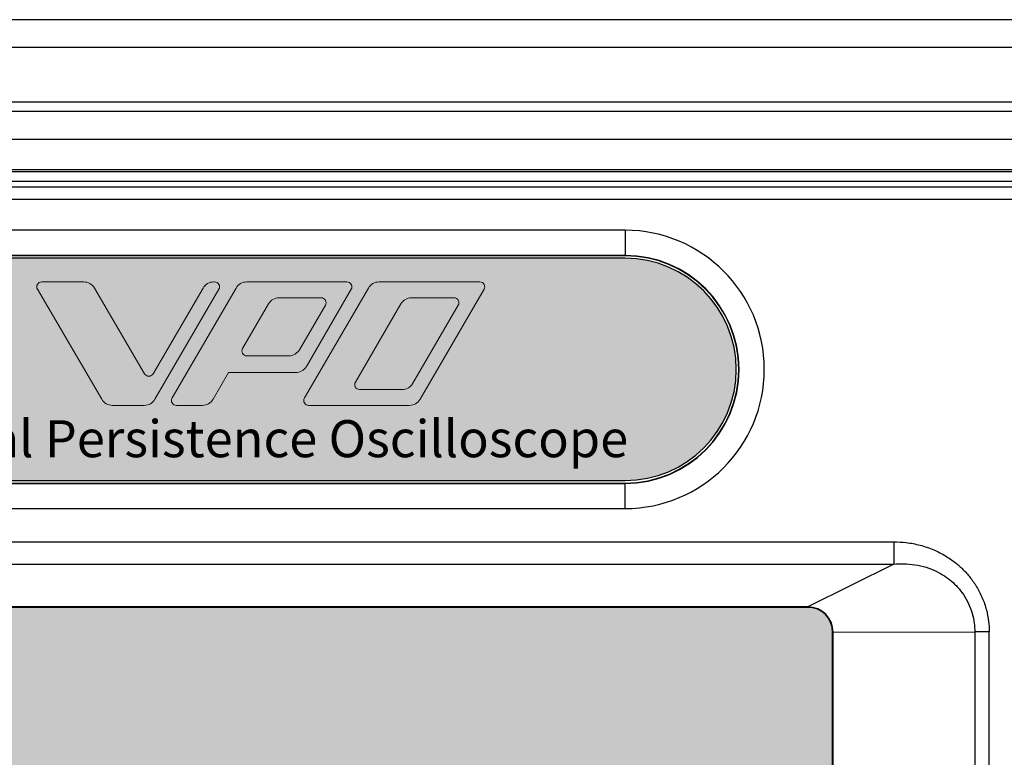
# Model space of a CAD drawing. Units: millimetres. Extents: x 2 to 418, y 4 to 293.
# Drawn here: x 122 to 142, y 164 to 179 of the extents above; entities that cross this region are included whole.
import ezdxf
from ezdxf.enums import TextEntityAlignment as Align

# ---------------------------------------------------------------- set-up
doc = ezdxf.new("R2010")
doc.units = ezdxf.units.MM
doc.layers.get('0').update_dxf_attribs({"lineweight": 25})
doc.layers.add('TEXT', color=6, linetype='Continuous')
doc.layers.add('TEXT2', color=5, linetype='Continuous')
doc.styles.add('A2', font='sanss___.ttf', dxfattribs={"height": 2})

# ---------------------------------------------------------------- blocks, each defined once
blk = doc.blocks.new('GDS2000E_2CH_FrontNoOption0718')
for p, q in [((180.0943254817999, 197.9999999996), (-180.0943250078, 197.9999999996)), ((-180.0943252675, 196.8806599939), (180.0943252676999, 196.8806599939)), ((-180.094324972, 194.6713905727), (180.0943254286, 194.6713905727)), ((27.4226927277, 194.2864524466999), (-180.094324972, 194.2864524306)), ((27.41228534440001, 193.1469427883), (-180.094324972, 193.1469394831)), ((27.42260373979997, 191.9242414069), (-180.0943249719, 191.9242414069)), ((27.42260373979997, 191.8369394831), (-180.0943249719, 191.8369394831)), ((27.42260373979997, 191.4422164291), (-180.0943249719, 191.4422164291)), ((27.42260373979997, 191.2196479073), (-180.0943249719, 191.2196479073)), ((27.42260373979997, 190.7215505583), (-180.0943249719, 190.7215505583)), ((-3.500000000000028, 189.4718602526), (-164.5, 189.4718602526)), ((-3.500000000000028, 189.4718602526), (-3.500000000000028, 188.4369394831)), ((-3.500000000000028, 188.4509077909), (-164.5, 188.4509077909)), ((-3.500000000000028, 188.4369394831), (-164.5, 188.4369394831)), ((-3.500000000000028, 188.3369394831), (-164.5, 188.3369394831)), ((-164.5, 179.3369394831), (-3.500000000000028, 179.3369394831)), ((-164.5, 179.2369394831), (-3.500000000000028, 179.2369394831)), ((-164.5, 179.2229711753), (-3.500000000000028, 179.2229711753)), ((-3.500000000000028, 178.2020187136), (-3.500000000000028, 179.2369394831)), ((-164.5, 178.2020187136), (-3.500000000000028, 178.2020187136)), ((-175.3771874069, 176.8552190546), (7.377187406899962, 176.8552190546)), ((7.377187406899962, 176.8552190546), (7.377187409699985, 175.9484979427)), ((-175.3773864124999, 175.9484979427), (7.377505401499972, 175.9484979427)), ((7.377505401499972, 175.9484979427), (3.899999999999976, 174.2174603847)), ((3.899999999999976, 174.2174603847), (-171.9, 174.2174603847)), ((3.899999999999976, 174.2), (-171.9, 174.2)), ((3.899999999999976, 174.2), (3.899999999999976, 174.2174603847)), ((4.899999999999976, 173.2), (10.65627498139997, 173.2166357295)), ((4.899999999999976, 74.8), (4.899999999999976, 173.2)), ((4.917460384699976, 74.8), (4.917460384699976, 173.2)), ((11.23879392279997, 173.2167003184), (10.65627498139997, 173.2167003184)), ((10.65627498139997, 173.2166357295), (10.65627498139997, 159.6)), ((11.23879392279997, 74.7475425057), (11.23879392279997, 173.2167003184))]:
    blk.add_line(p, q)
for centre, radius, start, end in [((-3.500000000000028, 183.8369394831), 5.634920769499997, 270, 90), ((-3.500000000000028, 183.8369394831), 4.613968307799999, 270, 90), ((-3.500000000000028, 183.8369394831), 4.599999999999996, 270, 90), ((-3.500000000000028, 183.8369394831), 4.5, 270, 90), ((3.899978278799977, 173.1999698689), 1.017486384299999, 0.0016967187003564, 89.99877685930075), ((3.899999999999976, 173.2), 1, 0, 90)]:
    blk.add_arc(centre, radius, start, end)
for points, knots in [([(7.377187406899962, 176.8552190546), (7.545679321293343, 176.8551958699069), (7.904063884466431, 176.8333071327174), (8.449854175454558, 176.730933280116), (8.985246098153095, 176.5473926504338), (9.458763584327723, 176.3045831489289), (9.853104145473335, 176.0338356648184), (10.18459286532571, 175.7426268392137), (10.47765892679794, 175.4150059847236), (10.7443993565233, 175.0309895660994), (10.9721158055134, 174.5879925820306), (11.13398063171558, 174.1138877751656), (11.22035495895078, 173.652399047273), (11.23874899716243, 173.3558289656635), (11.23879392279997, 173.2167003184)], [0, 0, 0, 0, 0.5054757479655057, 1.07429210310084, 1.660914050416173, 2.196907590141239, 2.665789134328205, 3.092451429645549, 3.517567368634692, 3.981379848887103, 4.491462799367252, 5.006899602715977, 5.478547249627366, 5.895933213177981, 5.895933213177981, 5.895933213177981, 5.895933213177981]), ([(7.377580753799975, 175.9485354484), (7.510539586433528, 175.9619336004542), (7.796917141145719, 175.9730907389757), (8.239434019898129, 175.9367860277297), (8.685018283529558, 175.8381453847644), (9.086258610525302, 175.6776582130175), (9.425629054447503, 175.4848590065821), (9.715431151120004, 175.2695688104052), (9.97427220515695, 175.0174482775364), (10.2109336546887, 174.7116790001784), (10.4156789264169, 174.3526303674035), (10.56205049724146, 173.962594695216), (10.63954809210153, 173.5796969677134), (10.65630653402901, 173.3324941244391), (10.65627531719997, 173.2166357296)], [0, 0, 0, 0, 0.400896563821282, 0.8574773118451408, 1.328662750871826, 1.764354418412464, 2.148746093031983, 2.496661032527764, 2.844612974748474, 3.229401373509987, 3.652921241472752, 4.07991778189028, 4.473333774319586, 4.820908971453552, 4.820908971453552, 4.820908971453552, 4.820908971453552])]:
    blk.add_open_spline(points, degree=3, knots=knots)
blk = doc.blocks.new('A$C6AE74817')
h = blk.add_hatch(color=256)
h.paths.add_polyline_path([(-43.59999999999989, -1.800000000000181, 0.4142135623730951), (-44.59999999999989, -0.8000000000001817), (-220.4000000000001, -0.8000000000001817, 0.4142135623730951), (-221.4000000000001, -1.800000000000181), (-221.4000000000001, -100.1999999999998, 0.4142135623730951), (-220.4000000000001, -101.1999999999998), (-44.59999999999989, -101.1999999999998, 0.4142135623730951), (-43.59999999999989, -100.1999999999998)])
h.paths.add_polyline_path([(-54.90000000000055, -93, -0.414213562373096), (-56.40000000000054, -94.50000000000001), (-208.5999999999999, -94.50000000000001, -0.4142135623730951), (-210.0999999999999, -93), (-210.0999999999995, -9, -0.4142135623730951), (-208.5999999999994, -7.5), (-56.40000000000011, -7.5, -0.4142135623730943), (-54.90000000000009, -9)], flags=16)
h.paths.add_polyline_path([(-53.26791295532257, -75.96304991314581, -1), (-52.93208704467724, -75.2369500868549), (-44.93208704467725, -78.93700232194078, -1), (-45.26791295532257, -79.6631021482317)], flags=16)
h.paths.add_polyline_path([(-56.66521142696637, -99.32339299547905, -1), (-56.93478267280535, -100.0766070045206), (-66.43478562291963, -96.6766070045205, -1), (-66.1652143770807, -95.92339299547893)], flags=16)
h.paths.add_polyline_path([(-53.17844891658477, -62.39223177776239, -1), (-53.02155108341503, -61.6077682222376), (-45.02155108341503, -63.20782045732357, -1), (-45.17844891658477, -63.99228401284836)], flags=16)
h.paths.add_polyline_path([(-81.68765907280658, -100.0532463236227), (-88.087662022921, -96.65324632362265, -1), (-87.71233797707919, -95.94675367637682), (-81.31233502696521, -99.34675367637693, -1)], flags=16)
h.paths.add_polyline_path([(-53.09999999999989, -48.30000313958635, -1), (-53.09999999999989, -47.50000313958617), (-45.0999999999999, -47.50000313958617, -1), (-45.0999999999999, -48.30000313958635)], flags=16)
h.paths.add_polyline_path([(-52.97636781764413, -35.1804143576237, -1), (-53.22363218235569, -34.41958564237666), (-45.22363218235567, -31.81963787746281, -1), (-44.97636781764413, -32.58046659270986)], flags=16)
h.paths.add_polyline_path([(-105.912964897705, -99.4214097208901, -1), (-106.4870292020659, -99.97859027910955), (-109.7870321521805, -96.57859027910943, -1), (-109.2129678478195, -96.02140972089)], flags=16)
h.paths.add_polyline_path([(-52.8973804811676, -21.54488451775614, -1), (-53.30261951883222, -20.85511548224349), (-45.30261951883221, -16.15511862182939, -1), (-44.8973804811676, -16.84488765734204)], flags=16)
h.paths.add_polyline_path([(-130.4999970498857, -96.29999999999974), (-130.4999970498857, -99.69999999999979, -1), (-131.2999970498857, -99.69999999999979), (-131.2999970498857, -96.29999999999974, -1)], flags=16)
h.paths.add_polyline_path([(-152.3956662888366, -96.55957848957406), (-155.2956633387225, -99.95957848957417, -1), (-155.9043307610486, -99.4404215104255), (-153.0043337111628, -96.0404215104254, -1)], flags=16)
h.paths.add_polyline_path([(-174.1027946824088, -96.64800883586305), (-180.1027919531943, -100.0480088358631, -1), (-180.4972021465773, -99.35199116413652), (-174.4972048757918, -95.95199116413644, -1)], flags=16)
h.paths.add_polyline_path([(-195.7600017074455, -96.67470060143614), (-204.8599989810309, -100.0747006014362, -1), (-205.1399951187404, -99.3252993985634), (-196.0399978451551, -95.92529939856333, -1)], flags=16)

msp = doc.modelspace()

# ---------------------------------------------------------------- hatches: boundary and pattern name
at = {"layer": 'TEXT'}
h = msp.add_hatch(color=256, dxfattribs=at)
edge = h.paths.add_edge_path()
edge.add_line((125.8757019715824, 173.5804473221208), (124.5811717061551, 171.3550246510854))
edge.add_arc((124.3650736015439, 171.4807291028114), 0.2500000000005767, 269.99999999997397, 329.8133996330393, ccw=False)
edge.add_line((124.3650736015438, 171.2307291028107), (123.7194453296176, 171.2307291028107))
edge.add_arc((123.7194453296179, 171.4807291028102), 0.2499999999994884, 210.3245350450283, 269.9999999999479, ccw=False)
edge.add_line((123.5036504736215, 171.3545047781922), (122.2017573181647, 173.5802393729634))
edge.add_arc((122.2880752605631, 173.6307291028106), 0.0999999999997421, 90, 210.3245350451127, ccw=False)
edge.add_line((122.2880752605631, 173.7307291028105), (123.1387798773553, 173.7307291028105))
edge.add_arc((123.138779877356, 173.4807291028108), 0.2499999999996589, 30.314602339827218, 90.00000000015632, ccw=False)
edge.add_line((123.3545966121578, 173.6069160156794), (124.3710508517349, 171.8684803088722))
edge.add_arc((124.4573775456558, 171.9189550740195), 0.0999999999999331, 210.3146023397015, 329.8079309058103)
edge.add_line((124.5438119878463, 171.8686650431664), (125.5549074156647, 173.6064541799439))
edge.add_arc((125.7709935211406, 173.4807291028106), 0.2499999999998772, 89.99999999992178, 149.8079309056659, ccw=False)
edge.add_line((125.770993521141, 173.7307291028105), (125.7892627297385, 173.7307291028105))
edge.add_arc((125.7892627297385, 173.6307291028109), 0.0999999999996249, -30.18660036699032, 90, ccw=False)
edge = h.paths.add_edge_path(flags=16)
edge.add_arc((127.2914592439377, 172.4832642491583), 0.2500000000004547, 270.000000000026, 329.8064695196393)
edge.add_line((127.5075421426004, 172.3575336605738), (128.0316982931549, 173.2583580473721))
edge.add_arc((127.9452651336898, 173.3086502828058), 0.100000000000092, 329.8064695197464, 450.0000000001302)
edge.add_line((127.9452651336896, 173.4086502828058), (127.0950270751034, 173.4086502828058))
edge.add_arc((127.0950270751029, 173.1586502828059), 0.2499999999999432, 89.99999999989578, 149.8064695195139)
edge.add_line((126.8789441764411, 173.2843808713905), (126.3547880258868, 172.3835564845915))
edge.add_arc((126.4412211853517, 172.3332642491579), 0.1000000000000223, 149.8064695196854, 270.0000000000652)
edge.add_line((126.4412211853519, 172.2332642491578), (127.2914592439378, 172.2332642491578))
edge = h.paths.add_edge_path()
edge.add_line((125.5404918535544, 171.2307291028107), (125.0140246955484, 171.2307291028107))
edge.add_arc((125.0140246955487, 171.3307291028108), 0.1000000000000796, 149.8133996328828, 269.9999999998046, ccw=False)
edge.add_line((124.9275854537045, 171.3810108835014), (126.2221157191329, 173.6064335545363))
edge.add_arc((126.4382138237431, 173.4807291028113), 0.2499999999992064, 90.00000000005213, 149.8133996331128, ccw=False)
edge.add_line((126.4382138237429, 173.7307291028105), (128.4678894127312, 173.7307291028105))
edge.add_arc((128.4678894127315, 173.6307291028105), 0.1000000000000227, -30.182583690712306, 90.00000000026063, ccw=False)
edge.add_line((128.5543321793289, 173.5804533819998), (127.6463912571469, 172.0193633776439))
edge.add_arc((127.4302843406547, 172.145052679672), 0.2500000000001874, 269.9999999998958, 329.8174163088919, ccw=False)
edge.add_line((127.4302843406542, 171.8950526796718), (126.070864731312, 171.8950526796718))
edge.add_line((126.070864731312, 171.8950526796718), (125.7565656071579, 171.3549827986751))
edge.add_arc((125.5404918535547, 171.4807291028105), 0.249999999999748, 269.99999999992184, 329.80230235128306, ccw=False)
edge = h.paths.add_edge_path(flags=16)
edge.add_arc((129.5857597470003, 171.8028079228156), 0.2500000000001705, 269.9999999999479, 329.8088602968787)
edge.add_line((129.8018478918266, 171.6770863508177), (130.7218447617974, 173.2583616540065))
edge.add_arc((130.6354095038667, 173.3086502828056), 0.1000000000001652, 329.8088602969995, 450.0000000000651)
edge.add_line((130.6354095038666, 173.4086502828058), (129.7741841932989, 173.4086502828058))
edge.add_arc((129.7741841932984, 173.158650282806), 0.2499999999998863, 89.99999999989578, 149.795572433248)
edge.add_line((129.5581252112495, 173.2844219659303), (128.63761991212, 171.7031165960648))
edge.add_arc((128.7240435049396, 171.6528079228153), 0.0999999999998049, 149.7955724333418, 270)
edge.add_line((128.7240435049396, 171.5528079228154), (129.5857597470001, 171.5528079228154))
edge = h.paths.add_edge_path()
edge.add_arc((127.6926719159271, 171.3307291028107), 0.0999999999999659, 149.8035343085822, 270, ccw=False)
edge.add_line((127.6062413330014, 171.3810257660711), (128.9012974777586, 173.6064707609616))
edge.add_arc((129.1173739350723, 173.480729102811), 0.2499999999994643, 90.0000000000781, 149.8035343086254, ccw=False)
edge.add_line((129.117373935072, 173.7307291028105), (131.1585528221053, 173.7307291028105))
edge.add_arc((131.1585528221054, 173.6307291028109), 0.099999999999568, -30.19646569137541, 90.00000000006509, ccw=False)
edge.add_line((131.2449834050308, 173.5804324395508), (129.9499272602741, 171.3549874446592))
edge.add_arc((129.7338508029601, 171.480729102811), 0.2500000000002612, 269.9999999998697, 329.8035343084152, ccw=False)
edge.add_line((129.7338508029595, 171.2307291028107), (127.6926719159271, 171.2307291028107))
at = {"layer": 'TEXT2'}
msp.add_hatch(color=256, dxfattribs=at).paths.add_polyline_path([(134.0983196403344, 174.2084932142104), (121.4983196403368, 174.2084932142104), (117.748319640335, 170.4584932142104), (51.92126865720957, 170.4584932142104, 0.2134217652833952), (53.59831964033446, 169.7084932142104), (134.0983196403344, 169.7084932142104, 1)])

# ---------------------------------------------------------------- linework, layer by layer
at = {"layer": 'TEXT', "lineweight": 0}
msp.add_line((126.070864731312, 171.8950526796718), (126.070864731312, 171.8950526796718), dxfattribs=at)
for points in [[(125.8757019715824, 173.5804473221208), (124.5811717061551, 171.3550246510854, -0.2670767281165911), (124.3650736015438, 171.2307291028107), (123.7194453296176, 171.2307291028107, -0.2664320478913529), (123.5036504736215, 171.3545047781922), (122.2017573181647, 173.5802393729634, -0.5792398836795473), (122.2880752605631, 173.7307291028105), (123.1387798773553, 173.7307291028105, -0.2664784645372457), (123.3545966121578, 173.6069160156794), (124.3710508517349, 171.8684803088722, 0.5744063270939777), (124.5438119878463, 171.8686650431664), (125.5549074156647, 173.6064541799439, -0.2670511643916856), (125.770993521141, 173.7307291028105), (125.7892627297385, 173.7307291028105, -0.578436376913942)], [(125.5404918535544, 171.2307291028107), (125.0140246955484, 171.2307291028107, -0.5784363769136718), (124.9275854537045, 171.3810108835014), (126.2221157191329, 173.6064335545363, -0.2670767281165756), (126.4382138237429, 173.7307291028105), (128.4678894127312, 173.7307291028105, -0.5784129870768553), (128.5543321793289, 173.5804533819998), (127.6463912571469, 172.0193633776439, -0.2670955043926232), (127.4302843406542, 171.8950526796718), (126.070864731312, 171.8950526796718), (125.7565656071579, 171.3549827986751, -0.2670248538907441)], [(127.6926719159271, 171.2307291028107, -0.5784938265111663), (127.6062413330014, 171.3810257660711), (128.9012974777586, 173.6064707609616, -0.2670306126064743), (129.117373935072, 173.7307291028105), (131.1585528221053, 173.7307291028105, -0.5784938265112101), (131.2449834050308, 173.5804324395508), (129.9499272602741, 171.3549874446592, -0.2670306126064625), (129.7338508029595, 171.2307291028107)], [(127.2914592439378, 172.2332642491578, 0.2670443331549007), (127.5075421426004, 172.3575336605738), (128.0316982931549, 173.2583580473721, 0.5784767333437097), (127.9452651336896, 173.4086502828058), (127.0950270751034, 173.4086502828058, 0.2670443331549097), (126.8789441764411, 173.2843808713905), (126.3547880258868, 172.3835564845915, 0.5784767333436976), (126.4412211853519, 172.2332642491578)], [(129.5857597470001, 171.5528079228154, 0.2670555088348079), (129.8018478918266, 171.6770863508177), (130.7218447617974, 173.2583616540065, 0.5784628108670522), (130.6354095038666, 173.4086502828058), (129.7741841932989, 173.4086502828058, 0.2669933955529873), (129.5581252112495, 173.2844219659303), (128.63761991212, 171.7031165960648, 0.5785401936741092), (128.7240435049396, 171.5528079228154)]]:
    msp.add_lwpolyline(points, format="xyb", close=True, dxfattribs=at)

# ---------------------------------------------------------------- block references
at = {"xscale": 0.5, "yscale": 0.5, "zscale": 0.5}
for name, p in [('GDS2000E_2CH_FrontNoOption0718', (135.8483196403344, 80.0400234726603)), ('A$C6AE74817', (160.0983196403344, 167.5400234726603))]:
    msp.add_blockref(name, p, dxfattribs=at)

# ---------------------------------------------------------------- texts
at = {"layer": 'TEXT', "style": 'A2'}
msp.add_text('Visual Persistence Oscilloscope', height=0.75, dxfattribs=at).set_placement((126.7233140413345, 170.1807437583109), align=Align.CENTER)

doc.saveas('drawing.dxf')
